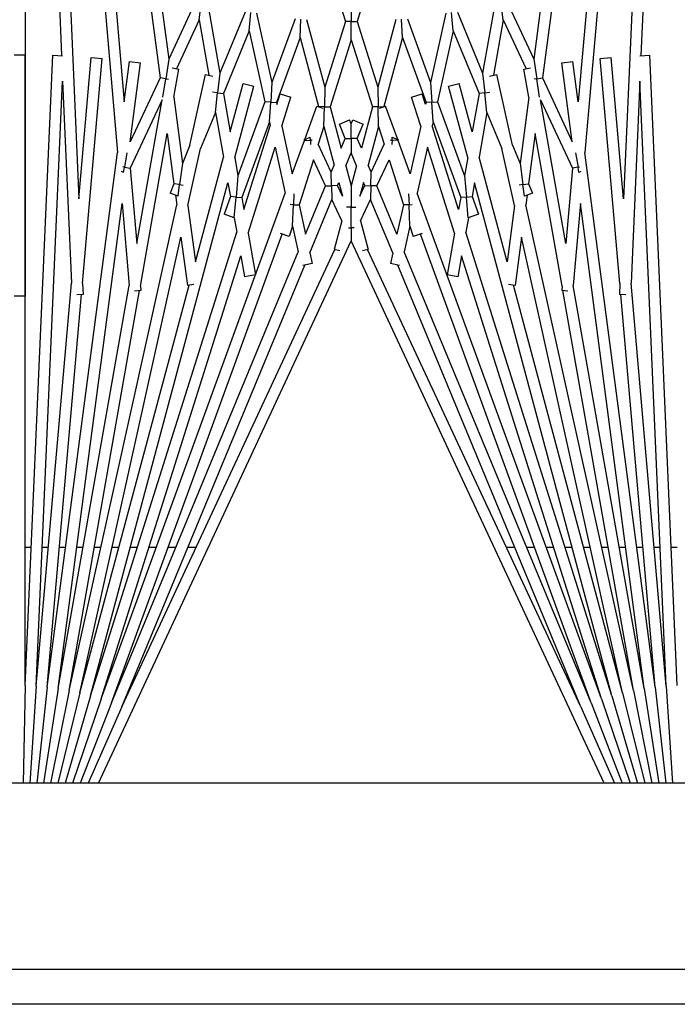
# Model space of a CAD drawing. Units: inches. Extents: x 53 to 231, y -21 to 178.
# Drawn here: x 156 to 158, y 149 to 152 of the extents above; entities that cross this region are included whole.
import ezdxf

# ---------------------------------------------------------------- set-up
doc = ezdxf.new("R2010")
doc.units = ezdxf.units.IN
doc.header["$LTSCALE"] = 8
doc.header["$MEASUREMENT"] = 0

# ---------------------------------------------------------------- blocks, each defined once
blk = doc.blocks.new('A$C03C77639')
for p, q in [((28.9007, 29.6154), (28.9007, 44.0224)), ((28.98, 44.0224), (28.98, 29.6154)), ((28.48, 43.7724), (28.48, 30.7724)), ((24.9509, 42.7839), (26.8342, 42.7016)), ((28.2591, 42.7839), (26.8334, 42.7216)), ((27.947, 42.7839), (27.947, 42.7702)), ((28.2602, 42.7589), (28.48, 42.7733)), ((24.9498, 42.7589), (27.0535, 42.5748)), ((24.9498, 42.7589), (27.1581, 42.6625)), ((28.2602, 42.7589), (26.8916, 42.6991)), ((28.2602, 42.7589), (27.3489, 42.6792)), ((27.947, 42.7452), (27.947, 42.7315)), ((28.2624, 42.734), (28.48, 42.7578)), ((28.2657, 42.7092), (28.48, 42.7422)), ((24.9476, 42.734), (26.8845, 42.479)), ((24.9476, 42.734), (26.939, 42.5598)), ((26.8343, 42.6991), (26.8334, 42.7216)), ((28.2624, 42.734), (27.0535, 42.5748)), ((28.2624, 42.734), (27.3747, 42.6563)), ((28.27, 42.6846), (28.48, 42.7263)), ((24.9443, 42.7092), (26.8424, 42.4593)), ((26.8916, 42.6991), (27.3489, 42.6792)), ((28.2657, 42.7092), (27.1686, 42.5648)), ((28.2657, 42.7092), (27.3544, 42.5485)), ((27.947, 42.7064), (27.947, 42.6925)), ((28.2754, 42.6602), (28.48, 42.7102)), ((28.27, 42.6846), (27.1719, 42.4411)), ((28.27, 42.6846), (27.3657, 42.5251)), ((28.2819, 42.636), (28.48, 42.6938)), ((28.2894, 42.6122), (28.48, 42.6769)), ((27.1581, 42.6625), (26.8385, 42.6345)), ((27.3495, 42.6541), (26.8407, 42.6096)), ((28.2754, 42.6602), (27.2444, 42.4316)), ((27.3495, 42.6541), (27.3746, 42.653)), ((28.2754, 42.6602), (27.3534, 42.4131)), ((27.3752, 42.6672), (27.3746, 42.653)), ((27.947, 42.6672), (27.947, 42.653)), ((28.298, 42.5887), (28.48, 42.6595)), ((26.8407, 42.6096), (26.8385, 42.6345)), ((28.2819, 42.636), (27.122, 42.3252)), ((28.2819, 42.636), (27.2337, 42.3055)), ((28.3075, 42.5656), (28.48, 42.6415)), ((28.2894, 42.6122), (27.1452, 42.1957)), ((28.48, 42.6184), (27.2532, 42.0464)), ((28.2894, 42.6122), (27.287, 42.2961)), ((27.947, 42.6276), (27.947, 42.613)), ((28.298, 42.5887), (27.2378, 42.2028)), ((28.298, 42.5887), (27.2781, 42.1662)), ((27.947, 42.5874), (27.947, 42.5722)), ((27.0866, 42.5594), (27.0859, 42.563)), ((27.0982, 42.5614), (27.0866, 42.5594)), ((27.0961, 42.5659), (27.0982, 42.5614)), ((27.1686, 42.5648), (27.3544, 42.5485)), ((28.3075, 42.5656), (27.273, 42.0832)), ((28.3075, 42.5656), (27.3079, 42.1515)), ((26.939, 42.5598), (26.8475, 42.5477)), ((26.8507, 42.5229), (26.8475, 42.5477)), ((27.0291, 42.5464), (26.8507, 42.5229)), ((26.8845, 42.479), (27.0291, 42.5464)), ((26.9338, 42.4743), (27.0888, 42.5467)), ((27.054, 42.5537), (27.0866, 42.5594)), ((27.0866, 42.5594), (27.0888, 42.5467)), ((27.0888, 42.5467), (27.2593, 42.5317)), ((27.947, 42.5463), (27.947, 42.5304)), ((27.2593, 42.5317), (26.9338, 42.4743)), ((27.3555, 42.5233), (27.0102, 42.4624)), ((27.3555, 42.5233), (27.3655, 42.5224)), ((27.3667, 42.5364), (27.3655, 42.5224)), ((27.947, 42.5042), (27.947, 42.4876)), ((26.8865, 42.4661), (26.8845, 42.479)), ((26.9278, 42.4725), (26.8865, 42.4661)), ((26.7104, 42.3978), (26.8424, 42.4593)), ((26.8424, 42.4593), (26.8865, 42.4661)), ((26.8646, 42.4368), (26.8619, 42.4517)), ((26.8865, 42.4661), (26.8875, 42.4598)), ((27.0102, 42.4624), (27.1242, 42.4474)), ((27.1242, 42.4474), (27.1449, 42.456)), ((27.1449, 42.456), (27.1523, 42.4381)), ((27.947, 42.4609), (27.947, 42.4433)), ((26.7534, 42.3902), (26.8637, 42.4417)), ((26.9283, 42.448), (26.8646, 42.4368)), ((26.9283, 42.448), (27.078, 42.4283)), ((27.0367, 42.4112), (27.078, 42.4283)), ((27.078, 42.4283), (27.1259, 42.4346)), ((27.1259, 42.4346), (27.1242, 42.4474)), ((27.1523, 42.4381), (27.1259, 42.4346)), ((27.1259, 42.4346), (27.127, 42.4265)), ((27.1498, 42.4441), (27.1719, 42.4411)), ((27.2444, 42.4316), (27.354, 42.4172)), ((27.0367, 42.4112), (26.8767, 42.3757)), ((27.1731, 42.4158), (27.0442, 42.3872)), ((27.1731, 42.4158), (27.3007, 42.399)), ((27.354, 42.4172), (27.352, 42.4023)), ((27.947, 42.4163), (27.947, 42.3975)), ((26.7534, 42.3902), (26.7121, 42.3848)), ((26.7534, 42.3902), (26.8784, 42.3682)), ((26.9624, 42.3533), (27.0442, 42.3872)), ((27.3007, 42.399), (27.0637, 42.3355)), ((26.7139, 42.3718), (26.8736, 42.3436)), ((26.8803, 42.3594), (26.8767, 42.3757)), ((26.7357, 42.2865), (26.8736, 42.3436)), ((26.8736, 42.3436), (26.918, 42.3485)), ((26.918, 42.3485), (26.9168, 42.3602)), ((26.9624, 42.3533), (26.918, 42.3485)), ((26.918, 42.3485), (26.9195, 42.3355)), ((26.9624, 42.3533), (27.0637, 42.3355)), ((26.7782, 42.277), (26.9195, 42.3355)), ((27.0066, 42.3202), (26.8969, 42.2908)), ((26.9195, 42.3355), (27.0066, 42.3202)), ((27.122, 42.3252), (27.1531, 42.3197)), ((27.1531, 42.3197), (27.1928, 42.3342)), ((27.1542, 42.3068), (27.1531, 42.3197)), ((27.1928, 42.3342), (27.2013, 42.311)), ((27.0648, 42.3099), (26.9034, 42.2667)), ((26.9383, 42.2416), (27.1061, 42.3026)), ((27.0648, 42.3099), (27.1061, 42.3026)), ((27.1061, 42.3026), (27.1542, 42.3068)), ((27.2013, 42.311), (27.1542, 42.3068)), ((27.1542, 42.3068), (27.1554, 42.2939)), ((27.2011, 42.3113), (27.2337, 42.3055)), ((27.287, 42.2961), (27.3346, 42.2877)), ((26.7782, 42.277), (26.7368, 42.2734)), ((26.7782, 42.277), (26.9383, 42.2416)), ((26.9034, 42.2667), (26.8969, 42.2908)), ((26.9838, 42.2315), (27.1554, 42.2939)), ((27.182, 42.2892), (26.9926, 42.2295)), ((27.2354, 42.2798), (27.0414, 42.2187)), ((27.1554, 42.2939), (27.182, 42.2892)), ((27.2354, 42.2798), (27.3303, 42.2631)), ((27.3346, 42.2877), (27.3303, 42.2631)), ((26.738, 42.2604), (26.8946, 42.2256)), ((26.8946, 42.2256), (26.9392, 42.2286)), ((26.9392, 42.2286), (26.9383, 42.2416)), ((26.9838, 42.2315), (26.9392, 42.2286)), ((26.9392, 42.2286), (26.94, 42.2156)), ((26.9838, 42.2315), (26.9926, 42.2295)), ((26.7511, 42.1734), (26.8946, 42.2256)), ((26.7932, 42.1621), (26.94, 42.2156)), ((26.9449, 42.2145), (26.9208, 42.2069)), ((26.9283, 42.183), (26.9208, 42.2069)), ((26.94, 42.2156), (26.9449, 42.2145)), ((27.0414, 42.2187), (27.1452, 42.1957)), ((27.2366, 42.2066), (27.2429, 42.1866)), ((26.9938, 42.2037), (26.9283, 42.183)), ((26.9938, 42.2037), (27.1014, 42.1798)), ((27.1713, 42.1771), (27.171, 42.1844)), ((27.2196, 42.1792), (27.2429, 42.1866)), ((26.7932, 42.1621), (26.7517, 42.1603)), ((26.7932, 42.1621), (26.9495, 42.1203)), ((27.1014, 42.1798), (27.026, 42.1523)), ((27.0697, 42.1319), (27.1719, 42.1642)), ((27.1464, 42.176), (27.1713, 42.1771)), ((27.2196, 42.1792), (27.1713, 42.1771)), ((27.1713, 42.1771), (27.1719, 42.1642)), ((27.1719, 42.1642), (27.2378, 42.1496)), ((27.2196, 42.1792), (27.2781, 42.1662)), ((26.7523, 42.1472), (26.9051, 42.1063)), ((27.0241, 42.1516), (26.9483, 42.1241)), ((27.0182, 42.1391), (27.0247, 42.1529)), ((27.0254, 42.1388), (27.0182, 42.1391)), ((27.026, 42.1523), (27.0247, 42.1529)), ((27.0252, 42.1349), (27.0254, 42.1388)), ((27.026, 42.1523), (27.0254, 42.1388)), ((27.0254, 42.1388), (27.0355, 42.1384)), ((27.2378, 42.1496), (27.1288, 42.1044)), ((27.2804, 42.1401), (27.1595, 42.0901)), ((27.2804, 42.1401), (27.3042, 42.1348)), ((27.3088, 42.1558), (27.3042, 42.1348)), ((26.9533, 42.1104), (26.9483, 42.1241)), ((26.9498, 42.1073), (26.9495, 42.1203)), ((26.9495, 42.1203), (26.9497, 42.1203)), ((26.9945, 42.1082), (27.0344, 42.1208)), ((27.0974, 42.0914), (27.0344, 42.1208)), ((27.1288, 42.1044), (27.0697, 42.1319)), ((26.6251, 42.101), (26.7567, 42.0595)), ((26.7567, 42.0595), (26.9051, 42.1063)), ((26.7983, 42.0464), (26.9501, 42.0942)), ((26.9051, 42.1063), (26.9498, 42.1073)), ((26.9945, 42.1082), (26.9498, 42.1073)), ((26.9498, 42.1073), (26.9501, 42.0942)), ((26.9501, 42.0942), (27.0437, 42.0692)), ((26.9945, 42.1082), (27.0816, 42.0849)), ((27.1288, 42.1044), (27.1285, 42.0907)), ((26.9795, 42.0502), (26.989, 42.0733)), ((27.0213, 42.0599), (26.989, 42.0733)), ((27.0974, 42.0914), (27.0816, 42.0849)), ((27.1285, 42.0907), (27.0974, 42.0914)), ((27.1282, 42.0771), (27.1213, 42.0742)), ((27.1213, 42.0742), (27.1518, 42.0661)), ((27.1282, 42.0771), (27.1285, 42.0907)), ((27.1518, 42.0661), (27.1282, 42.0771)), ((27.1285, 42.0907), (27.1595, 42.0901)), ((27.2078, 42.0675), (27.1595, 42.0901)), ((27.2078, 42.0675), (27.2725, 42.0849)), ((27.2725, 42.0849), (27.276, 42.0719)), ((26.7567, 42.0464), (26.7567, 42.0595)), ((26.9887, 42.0464), (26.9795, 42.0502)), ((27.0437, 42.0692), (27.0213, 42.0599)), ((27.0213, 42.0599), (27.0213, 42.0464)), ((27.0834, 42.0585), (27.054, 42.0464)), ((27.0834, 42.0585), (27.1287, 42.0464)), ((27.177, 42.0464), (27.177, 42.0569)), ((27.2236, 42.0528), (27.2236, 42.0464)), ((26.6251, 41.9918), (26.7567, 42.0333)), ((26.7151, 42.0464), (26.7567, 42.0464)), ((26.7983, 42.0464), (26.7567, 42.0464)), ((26.7567, 42.0464), (26.7567, 42.0333)), ((26.7567, 42.0333), (26.9051, 41.9865)), ((26.7983, 42.0464), (26.9501, 41.9985)), ((26.9887, 42.0464), (26.9795, 42.0425)), ((26.989, 42.0195), (26.9795, 42.0425)), ((27.0213, 42.0464), (26.9887, 42.0464)), ((27.0213, 42.0328), (26.989, 42.0195)), ((27.0213, 42.0464), (27.054, 42.0464)), ((27.0213, 42.0328), (27.0213, 42.0464)), ((27.0437, 42.0236), (27.0213, 42.0328)), ((27.0834, 42.0342), (27.054, 42.0464)), ((27.0834, 42.0342), (27.1287, 42.0464)), ((27.1287, 42.0464), (27.177, 42.0464)), ((27.2059, 42.0464), (27.177, 42.0464)), ((27.177, 42.0464), (27.177, 42.0359)), ((27.2236, 42.0464), (27.2059, 42.0464)), ((27.2236, 42.0399), (27.2236, 42.0464)), ((27.2236, 42.0464), (27.2532, 42.0464)), ((28.48, 41.4743), (27.2532, 42.0464)), ((26.9501, 41.9985), (27.0437, 42.0236)), ((26.9945, 41.9845), (27.0816, 42.0079)), ((27.0974, 42.0013), (27.0816, 42.0079)), ((27.1213, 42.0185), (27.1518, 42.0267)), ((27.1282, 42.0156), (27.1213, 42.0185)), ((27.1518, 42.0267), (27.1282, 42.0156)), ((27.1282, 42.0156), (27.1285, 42.002)), ((27.2078, 42.0252), (27.1595, 42.0027)), ((27.2078, 42.0252), (27.2725, 42.0078)), ((27.276, 42.0209), (27.2725, 42.0078)), ((28.3075, 41.5271), (27.273, 42.0095)), ((26.7523, 41.9455), (26.9051, 41.9865)), ((26.9051, 41.9865), (26.9498, 41.9855)), ((26.9498, 41.9855), (26.9495, 41.9725)), ((26.9498, 41.9855), (26.9501, 41.9985)), ((26.9945, 41.9845), (26.9498, 41.9855)), ((26.9945, 41.9845), (27.0344, 41.9719)), ((27.0974, 42.0013), (27.0344, 41.9719)), ((27.1288, 41.9883), (27.0697, 41.9608)), ((27.1285, 42.002), (27.0974, 42.0013)), ((27.1285, 42.002), (27.1595, 42.0027)), ((27.1288, 41.9883), (27.1285, 42.002)), ((27.2378, 41.9432), (27.1288, 41.9883)), ((27.2804, 41.9526), (27.1595, 42.0027)), ((26.7932, 41.9306), (26.9495, 41.9725)), ((26.9483, 41.9687), (26.9533, 41.9823)), ((27.0241, 41.9411), (26.9483, 41.9687)), ((26.9495, 41.9725), (26.9497, 41.9724)), ((27.0697, 41.9608), (27.1719, 41.9286)), ((27.0254, 41.9539), (27.0182, 41.9536)), ((27.0247, 41.9398), (27.0182, 41.9536)), ((27.026, 41.9404), (27.0247, 41.9398)), ((27.0252, 41.9579), (27.0254, 41.9539)), ((27.0254, 41.9539), (27.0355, 41.9544)), ((27.026, 41.9404), (27.0254, 41.9539)), ((27.1014, 41.9129), (27.026, 41.9404)), ((27.1719, 41.9286), (27.2378, 41.9432)), ((27.2804, 41.9526), (27.3042, 41.9579)), ((27.3042, 41.9579), (27.3088, 41.937)), ((28.3075, 41.5271), (27.3079, 41.9412)), ((26.7511, 41.9193), (26.8946, 41.8671)), ((26.7932, 41.9306), (26.7517, 41.9324)), ((26.7932, 41.9306), (26.94, 41.8772)), ((27.1464, 41.9167), (27.1713, 41.9156)), ((27.1713, 41.9156), (27.171, 41.9084)), ((27.1713, 41.9156), (27.1719, 41.9286)), ((27.2196, 41.9135), (27.1713, 41.9156)), ((27.2196, 41.9135), (27.2781, 41.9265)), ((28.298, 41.504), (27.2781, 41.9265)), ((26.9208, 41.8859), (26.9283, 41.9097)), ((26.9938, 41.8891), (26.9283, 41.9097)), ((26.9938, 41.8891), (27.1014, 41.9129)), ((27.0414, 41.874), (27.1452, 41.897)), ((28.2894, 41.4806), (27.1452, 41.897)), ((27.2196, 41.9135), (27.2429, 41.9062)), ((27.2429, 41.9062), (27.2366, 41.8861)), ((26.9449, 41.8782), (26.9208, 41.8859)), ((26.9392, 41.8642), (26.94, 41.8772)), ((26.94, 41.8772), (26.9449, 41.8782)), ((27.2354, 41.8129), (27.0414, 41.874)), ((28.298, 41.504), (27.2378, 41.8899)), ((26.738, 41.8324), (26.8946, 41.8671)), ((26.7782, 41.8157), (26.9383, 41.8512)), ((26.8946, 41.8671), (26.9392, 41.8642)), ((26.9392, 41.8642), (26.9383, 41.8512)), ((26.9383, 41.8512), (27.1061, 41.7901)), ((26.9838, 41.8612), (26.9392, 41.8642)), ((26.9838, 41.8612), (26.9926, 41.8632)), ((26.9838, 41.8612), (27.1554, 41.7988)), ((27.182, 41.8035), (26.9926, 41.8632)), ((27.2354, 41.8129), (27.3303, 41.8296)), ((27.3303, 41.8296), (27.3346, 41.805)), ((26.7357, 41.8062), (26.8736, 41.7491)), ((26.7782, 41.8157), (26.7368, 41.8193)), ((26.7782, 41.8157), (26.9195, 41.7572)), ((26.8969, 41.8019), (26.9034, 41.8261)), ((27.0648, 41.7828), (26.9034, 41.8261)), ((27.287, 41.7966), (27.3346, 41.805)), ((27.0066, 41.7725), (26.8969, 41.8019)), ((27.0648, 41.7828), (27.1061, 41.7901)), ((27.1061, 41.7901), (27.1542, 41.7859)), ((27.1542, 41.7859), (27.1531, 41.773)), ((27.1542, 41.7859), (27.1554, 41.7988)), ((27.2013, 41.7818), (27.1542, 41.7859)), ((27.1554, 41.7988), (27.182, 41.8035)), ((27.2011, 41.7815), (27.2337, 41.7872)), ((28.2819, 41.4567), (27.2337, 41.7872)), ((28.2894, 41.4806), (27.287, 41.7966)), ((26.9195, 41.7572), (27.0066, 41.7725)), ((27.122, 41.7675), (27.1531, 41.773)), ((28.2819, 41.4567), (27.122, 41.7675)), ((27.1531, 41.773), (27.1928, 41.7586)), ((27.2013, 41.7818), (27.1928, 41.7586)), ((26.7139, 41.7209), (26.8736, 41.7491)), ((26.8736, 41.7491), (26.918, 41.7442)), ((26.918, 41.7442), (26.9168, 41.7325)), ((26.918, 41.7442), (26.9195, 41.7572)), ((26.9624, 41.7394), (26.918, 41.7442)), ((26.9624, 41.7394), (27.0637, 41.7572)), ((26.9624, 41.7394), (27.0442, 41.7055)), ((27.3007, 41.6937), (27.0637, 41.7572)), ((26.7534, 41.7025), (26.8784, 41.7246)), ((26.8767, 41.717), (26.8803, 41.7333)), ((27.0367, 41.6816), (26.8767, 41.717)), ((26.7104, 41.6949), (26.8424, 41.6334)), ((26.7534, 41.7025), (26.7121, 41.7079)), ((26.7534, 41.7025), (26.8637, 41.6511)), ((27.1731, 41.6769), (27.0442, 41.7055)), ((27.1731, 41.6769), (27.3007, 41.6937)), ((27.947, 41.6953), (27.947, 41.6765)), ((27.0367, 41.6816), (27.078, 41.6644)), ((27.2444, 41.6611), (27.354, 41.6756)), ((27.352, 41.6904), (27.354, 41.6756)), ((28.2754, 41.4326), (27.3534, 41.6796)), ((26.8619, 41.641), (26.8646, 41.656)), ((26.9283, 41.6447), (26.8646, 41.656)), ((26.9283, 41.6447), (27.078, 41.6644)), ((27.078, 41.6644), (27.1259, 41.6581)), ((27.1259, 41.6581), (27.1242, 41.6453)), ((27.1259, 41.6581), (27.127, 41.6663)), ((27.1523, 41.6547), (27.1259, 41.6581)), ((27.1523, 41.6547), (27.1449, 41.6368)), ((27.1498, 41.6487), (27.1719, 41.6516)), ((28.27, 41.4082), (27.1719, 41.6516)), ((28.2754, 41.4326), (27.2444, 41.6611)), ((27.947, 41.6494), (27.947, 41.6318)), ((24.9443, 41.3835), (26.8424, 41.6334)), ((26.8424, 41.6334), (26.8865, 41.6266)), ((26.8865, 41.6266), (26.8845, 41.6138)), ((26.8865, 41.6266), (26.8875, 41.633)), ((26.9278, 41.6203), (26.8865, 41.6266)), ((27.0102, 41.6303), (27.1242, 41.6453)), ((27.3555, 41.5694), (27.0102, 41.6303)), ((27.1242, 41.6453), (27.1449, 41.6368)), ((24.9476, 41.3587), (26.8845, 41.6138)), ((26.8845, 41.6138), (27.0291, 41.5463)), ((27.2593, 41.561), (26.9338, 41.6184)), ((26.9338, 41.6184), (27.0888, 41.5461)), ((27.947, 41.6052), (27.947, 41.5885)), ((26.8475, 41.545), (26.8507, 41.5698)), ((27.0291, 41.5463), (26.8507, 41.5698)), ((27.0888, 41.5461), (27.2593, 41.561)), ((27.3555, 41.5694), (27.3655, 41.5703)), ((27.3655, 41.5703), (27.3667, 41.5563)), ((28.27, 41.4082), (27.3657, 41.5676)), ((27.947, 41.5623), (27.947, 41.5464)), ((26.939, 41.533), (26.8475, 41.545)), ((27.054, 41.5391), (27.0866, 41.5333)), ((27.0866, 41.5333), (27.0888, 41.5461)), ((27.1686, 41.528), (27.3544, 41.5442)), ((28.2657, 41.3835), (27.3544, 41.5442)), ((24.9476, 41.3587), (26.939, 41.533)), ((24.9498, 41.3338), (27.0535, 41.5179)), ((28.2624, 41.3587), (27.0535, 41.5179)), ((27.0866, 41.5333), (27.0859, 41.5298)), ((27.0982, 41.5313), (27.0866, 41.5333)), ((27.0982, 41.5313), (27.0961, 41.5268)), ((28.2657, 41.3835), (27.1686, 41.528)), ((27.947, 41.5206), (27.947, 41.5054)), ((28.3075, 41.5271), (28.48, 41.4512)), ((28.298, 41.504), (28.48, 41.4333)), ((26.8385, 41.4582), (26.8407, 41.4831)), ((27.3495, 41.4386), (26.8407, 41.4831)), ((27.947, 41.4798), (27.947, 41.4651)), ((28.2894, 41.4806), (28.48, 41.4159)), ((27.1581, 41.4303), (26.8385, 41.4582)), ((28.2819, 41.4567), (28.48, 41.399)), ((24.9498, 41.3338), (27.1581, 41.4303)), ((27.3495, 41.4386), (27.3746, 41.4397)), ((27.3746, 41.4397), (27.3752, 41.4255)), ((28.2624, 41.3587), (27.3747, 41.4364)), ((27.947, 41.4397), (27.947, 41.4255)), ((28.2754, 41.4326), (28.48, 41.3825)), ((26.8916, 41.3936), (27.3489, 41.4136)), ((28.2602, 41.3338), (27.3489, 41.4136)), ((28.27, 41.4082), (28.48, 41.3664)), ((24.9509, 41.3089), (26.8342, 41.3911)), ((26.8334, 41.3711), (26.8343, 41.3936)), ((28.2602, 41.3338), (26.8916, 41.3936)), ((27.947, 41.4003), (27.947, 41.3863)), ((28.2657, 41.3835), (28.48, 41.3505)), ((28.2591, 41.3089), (26.8334, 41.3711)), ((27.947, 41.3612), (27.947, 41.3475)), ((28.2624, 41.3587), (28.48, 41.3349)), ((27.947, 41.3225), (27.947, 41.3089)), ((28.2602, 41.3338), (28.48, 41.3194)), ((24.9509, 41.3089), (27.378, 41.3089)), ((26.832, 41.2839), (26.832, 41.3089)), ((28.2591, 41.3089), (26.832, 41.3089)), ((27.378, 41.3089), (27.378, 41.2839)), ((28.2591, 41.3089), (28.48, 41.304))]:
    blk.add_line(p, q)

msp = doc.modelspace()

# ---------------------------------------------------------------- block references
at = {"rotation": 270}
msp.add_blockref('A$C03C77639', (115.1189, 178.4317), dxfattribs=at)

doc.saveas('drawing.dxf')
